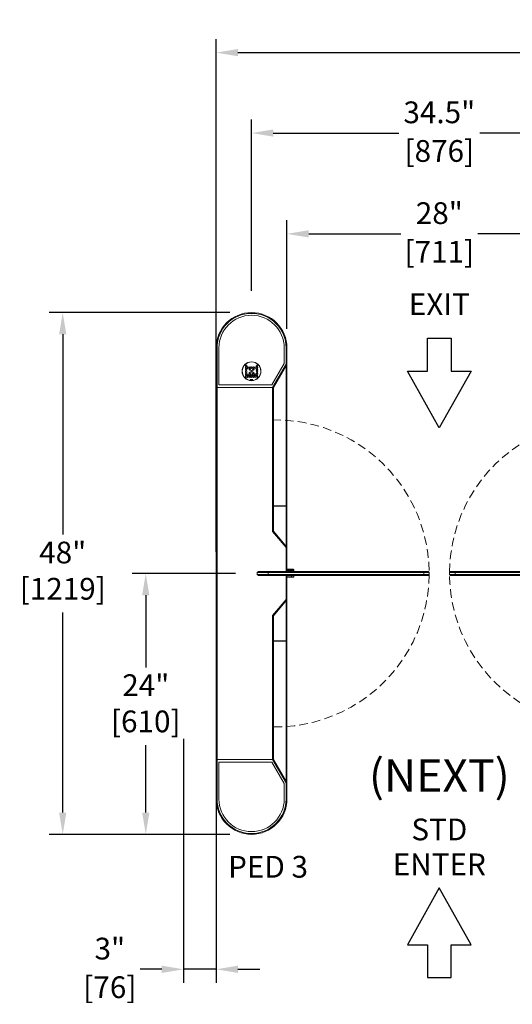
# Model space of a CAD drawing. Units: millimetres. Extents: x 12826 to 14300, y 4993 to 5174.
# Drawn here: x 12826 to 12871, y 5083 to 5174 of the extents above; entities that cross this region are included whole.
import ezdxf

# ---------------------------------------------------------------- set-up
doc = ezdxf.new("R2010")
doc.units = ezdxf.units.MM
doc.header["$LTSCALE"] = 0.125
doc.linetypes.add('HIDDEN', pattern=[9.525, 6.35, -3.175])
doc.layers.get('Defpoints').update_dxf_attribs({"color": 4})
for name, color, linetype in [('DIMENSION', 1, 'Continuous'), ('Dimensions', 1, 'Continuous'), ('Hidden', 2, 'HIDDEN'), ('Text', 4, 'Continuous')]:
    doc.layers.add(name, color=color, linetype=linetype)
doc.styles.add('ROMANS', font='arial.ttf')
doc.styles.get("Standard").update_dxf_attribs({"font": 'arial.ttf'})
doc.dimstyles.new('DIM', dxfattribs={"dimtxt": 2, "dimasz": 2, "dimexe": 1.25, "dimexo": 2, "dimtad": 0, "dimtih": 1, "dimtoh": 1, "dimdsep": 46, "dimtxsty": 'ROMANS', "dimcen": 2, "dimclrd": 1, "dimclre": 1, "dimclrt": 1, "dimadec": 0, "dimazin": 0, "dimtfac": 1, "dimtmove": 0, "dimatfit": 3, "dimfxl": 1, "dimarcsym": 0})

# ---------------------------------------------------------------- blocks, each defined once
blk = doc.blocks.new('*D52')
at = {"layer": 'Defpoints', "color": 0, "lineweight": 9, "transparency": 16777216}
for p in [(12850.219, 5154.206), (12850.219, 5143.465), (12878.218, 5143.465)]:
    blk.add_point(p, dxfattribs=at)
at = {"layer": 'DIMENSION', "color": 1, "lineweight": -2, "transparency": 16777216}
for p, q in [((12850.219, 5145.465), (12850.219, 5155.456)), ((12878.218, 5145.465), (12878.218, 5155.456)), ((12852.219, 5154.206), (12860.672, 5154.206)), ((12876.218, 5154.206), (12867.765, 5154.206))]:
    blk.add_line(p, q, dxfattribs=at)
at = {"layer": 'DIMENSION', "color": 1, "lineweight": 9, "transparency": 16777216}
for points in [[(12852.219, 5154.539), (12852.219, 5153.873), (12850.219, 5154.206)], [(12876.218, 5154.539), (12876.218, 5153.873), (12878.218, 5154.206)]]:
    blk.add_solid(points, dxfattribs=at)
at = {"layer": 'DIMENSION', "color": 1, "transparency": 16777216, "char_height": 2, "attachment_point": 5, "style": 'ROMANS'}
for s, insert in [('28"', (12864.219, 5155.852)), ('[711]', (12864.219, 5152.299))]:
    blk.add_mtext(s, dxfattribs=dict(at, insert=insert))
blk = doc.blocks.new('*D54')
at = {"layer": 'Defpoints', "color": 0, "lineweight": 9, "transparency": 16777216}
for p in [(12927.217, 5170.877), (12843.719, 5122.967), (12927.217, 5122.967)]:
    blk.add_point(p, dxfattribs=at)
at = {"layer": 'DIMENSION', "color": 1, "lineweight": -2, "transparency": 16777216}
for p, q in [((12843.719, 5124.967), (12843.719, 5172.127)), ((12927.217, 5124.967), (12927.217, 5172.127)), ((12845.719, 5170.877), (12885.169, 5170.877)), ((12925.217, 5170.877), (12894.782, 5170.877))]:
    blk.add_line(p, q, dxfattribs=at)
at = {"layer": 'DIMENSION', "color": 1, "lineweight": 9, "transparency": 16777216}
for points in [[(12845.719, 5171.211), (12845.719, 5170.544), (12843.719, 5170.877)], [(12925.217, 5171.211), (12925.217, 5170.544), (12927.217, 5170.877)]]:
    blk.add_solid(points, dxfattribs=at)
at = {"layer": 'DIMENSION', "color": 1, "transparency": 16777216, "insert": (12889.975, 5170.877), "char_height": 2, "attachment_point": 5, "style": 'ROMANS'}
blk.add_mtext('83.5"\\P [2121]', dxfattribs=at)
blk = doc.blocks.new('*D46')
at = {"layer": 'Defpoints', "color": 0, "lineweight": 9, "transparency": 16777216}
for p in [(12846.969, 5146.966), (12829.621, 5098.966), (12846.969, 5098.966)]:
    blk.add_point(p, dxfattribs=at)
at = {"layer": 'DIMENSION', "color": 1, "lineweight": -2, "transparency": 16777216}
for p, q in [((12844.969, 5146.966), (12828.371, 5146.966)), ((12829.621, 5144.966), (12829.621, 5126.544)), ((12829.621, 5100.966), (12829.621, 5119.389)), ((12844.969, 5098.966), (12828.371, 5098.966))]:
    blk.add_line(p, q, dxfattribs=at)
at = {"layer": 'DIMENSION', "color": 1, "lineweight": 9, "transparency": 16777216}
for points in [[(12829.287, 5144.966), (12829.954, 5144.966), (12829.621, 5146.966)], [(12829.287, 5100.966), (12829.954, 5100.966), (12829.621, 5098.966)]]:
    blk.add_solid(points, dxfattribs=at)
at = {"layer": 'DIMENSION', "color": 1, "transparency": 16777216, "insert": (12829.621, 5122.966), "char_height": 2, "attachment_point": 5, "style": 'ROMANS'}
blk.add_mtext('48"\\P [1219]', dxfattribs=at)
blk = doc.blocks.new('*D47')
at = {"layer": 'Defpoints', "color": 0, "lineweight": 9, "transparency": 16777216}
for p in [(12837.25, 5122.966), (12847.494, 5122.966), (12846.969, 5098.966)]:
    blk.add_point(p, dxfattribs=at)
at = {"layer": 'DIMENSION', "color": 1, "lineweight": -2, "transparency": 16777216}
for p, q in [((12845.494, 5122.966), (12836, 5122.966)), ((12837.25, 5120.966), (12837.25, 5114.315)), ((12837.25, 5100.966), (12837.25, 5107.16)), ((12844.969, 5098.966), (12836, 5098.966))]:
    blk.add_line(p, q, dxfattribs=at)
at = {"layer": 'DIMENSION', "color": 1, "lineweight": 9, "transparency": 16777216}
for points in [[(12836.916, 5120.966), (12837.583, 5120.966), (12837.25, 5122.966)], [(12836.916, 5100.966), (12837.583, 5100.966), (12837.25, 5098.966)]]:
    blk.add_solid(points, dxfattribs=at)
at = {"layer": 'DIMENSION', "color": 1, "transparency": 16777216, "insert": (12837.25, 5113.69), "char_height": 2, "attachment_point": 2, "style": 'ROMANS'}
blk.add_mtext('24"\\P [610]', dxfattribs=at)
blk = doc.blocks.new('*D50')
at = {"layer": 'Defpoints', "color": 0, "lineweight": 9, "transparency": 16777216}
for p in [(12881.468, 5163.479), (12846.969, 5146.966), (12881.468, 5146.966)]:
    blk.add_point(p, dxfattribs=at)
at = {"layer": 'DIMENSION', "color": 1, "lineweight": -2, "transparency": 16777216}
for p, q in [((12846.969, 5148.966), (12846.969, 5164.729)), ((12881.468, 5148.966), (12881.468, 5164.729)), ((12848.969, 5163.479), (12860.503, 5163.479)), ((12879.468, 5163.479), (12867.935, 5163.479))]:
    blk.add_line(p, q, dxfattribs=at)
at = {"layer": 'DIMENSION', "color": 1, "lineweight": 9, "transparency": 16777216}
for points in [[(12848.969, 5163.812), (12848.969, 5163.146), (12846.969, 5163.479)], [(12879.468, 5163.812), (12879.468, 5163.146), (12881.468, 5163.479)]]:
    blk.add_solid(points, dxfattribs=at)
at = {"layer": 'DIMENSION', "color": 1, "transparency": 16777216, "char_height": 2, "attachment_point": 5, "style": 'ROMANS'}
for s, insert in [('34.5"', (12864.219, 5165.126)), ('[876]', (12864.219, 5161.572))]:
    blk.add_mtext(s, dxfattribs=dict(at, insert=insert))
blk = doc.blocks.new('*D55')
at = {"layer": 'Defpoints', "color": 0, "lineweight": 9, "transparency": 16777216}
for p in [(12840.72, 5109.746), (12843.72, 5109.746), (12840.72, 5086.551)]:
    blk.add_point(p, dxfattribs=at)
at = {"layer": 'DIMENSION', "color": 1, "lineweight": -2, "transparency": 16777216}
for p, q in [((12840.72, 5107.746), (12840.72, 5085.301)), ((12843.72, 5107.746), (12843.72, 5085.301)), ((12838.72, 5086.551), (12836.72, 5086.551)), ((12843.72, 5086.551), (12840.72, 5086.551)), ((12845.72, 5086.551), (12847.72, 5086.551))]:
    blk.add_line(p, q, dxfattribs=at)
at = {"layer": 'DIMENSION', "color": 1, "lineweight": 9, "transparency": 16777216}
for points in [[(12838.72, 5086.885), (12838.72, 5086.218), (12840.72, 5086.551)], [(12845.72, 5086.885), (12845.72, 5086.218), (12843.72, 5086.551)]]:
    blk.add_solid(points, dxfattribs=at)
at = {"layer": 'DIMENSION', "color": 1, "transparency": 16777216, "char_height": 2, "attachment_point": 5, "style": 'ROMANS'}
for s, insert in [('3"', (12833.95, 5088.198)), ('[76]', (12833.95, 5084.645))]:
    blk.add_mtext(s, dxfattribs=dict(at, insert=insert))

msp = doc.modelspace()

# ---------------------------------------------------------------- linework, layer by layer
at = {"color": 7, "linetype": 'Continuous', "lineweight": 15}
for p, q in [((12843.719, 5143.716), (12843.794, 5143.716)), ((12843.719, 5143.716), (12843.719, 5140.073)), ((12843.719, 5142.366), (12843.719, 5143.716)), ((12843.794, 5140.073), (12843.794, 5143.716)), ((12843.969, 5143.718), (12843.969, 5140.324)), ((12849.969, 5142.285), (12849.969, 5143.718)), ((12850.145, 5143.716), (12850.145, 5142.25)), ((12850.219, 5143.716), (12850.145, 5143.716)), ((12850.219, 5142.25), (12850.219, 5143.716)), ((12850.219, 5143.716), (12850.219, 5142.366)), ((12843.719, 5142.361), (12843.719, 5142.366)), ((12843.719, 5142.154), (12843.719, 5142.151)), ((12843.719, 5142.151), (12843.719, 5129.19)), ((12848.837, 5140.324), (12849.969, 5142.285)), ((12850.138, 5142.225), (12848.895, 5140.073)), ((12848.982, 5140.073), (12850.203, 5142.187)), ((12850.219, 5142.25), (12850.145, 5142.25)), ((12850.203, 5142.187), (12850.219, 5142.216)), ((12850.219, 5142.366), (12850.219, 5142.361)), ((12850.219, 5142.25), (12850.219, 5142.216)), ((12850.219, 5129.19), (12850.219, 5142.151)), ((12843.969, 5140.324), (12848.837, 5140.324)), ((12847.094, 5140.816), (12846.844, 5140.816)), ((12846.844, 5140.816), (12846.905, 5140.711)), ((12847.034, 5140.711), (12847.094, 5140.816)), ((12843.719, 5140.073), (12843.794, 5140.073)), ((12843.719, 5140.073), (12843.719, 5105.861)), ((12848.895, 5140.073), (12843.794, 5140.073)), ((12843.794, 5105.861), (12843.794, 5140.073)), ((12843.794, 5140.073), (12848.907, 5140.073)), ((12848.907, 5140.073), (12848.907, 5126.84)), ((12848.982, 5140.073), (12848.907, 5140.073)), ((12848.982, 5126.867), (12848.982, 5140.073)), ((12843.719, 5129.114), (12843.719, 5129.19)), ((12843.719, 5129.114), (12843.719, 5124.597)), ((12850.145, 5129.19), (12850.145, 5129.152)), ((12850.145, 5129.19), (12850.219, 5129.19)), ((12850.219, 5129.19), (12850.219, 5129.114)), ((12850.219, 5124.597), (12850.219, 5129.114)), ((12848.907, 5126.84), (12850.145, 5125.365)), ((12850.219, 5125.392), (12848.982, 5126.867)), ((12850.219, 5123.158), (12850.219, 5125.392)), ((12843.719, 5124.597), (12843.719, 5121.337)), ((12850.219, 5124.597), (12850.219, 5124.599)), ((12850.219, 5123.349), (12850.219, 5124.597)), ((12850.219, 5124.597), (12850.219, 5123.155)), ((12850.219, 5124.597), (12850.219, 5124.597)), ((12847.494, 5123.055), (12847.594, 5123.155)), ((12847.494, 5123.055), (12848.494, 5123.055)), ((12847.494, 5123.055), (12847.494, 5122.88)), ((12848.494, 5123.155), (12847.594, 5123.155)), ((12848.494, 5123.055), (12848.494, 5123.155)), ((12848.494, 5123.155), (12862.783, 5123.155)), ((12848.494, 5122.88), (12848.494, 5123.055)), ((12862.783, 5123.055), (12848.494, 5123.055)), ((12850.63, 5123.346), (12850.219, 5123.346)), ((12850.219, 5123.314), (12850.634, 5123.314)), ((12850.634, 5123.211), (12850.219, 5123.211)), ((12850.82, 5123.346), (12850.63, 5123.346)), ((12850.634, 5123.314), (12850.634, 5123.211)), ((12850.634, 5123.314), (12850.852, 5123.314)), ((12850.634, 5123.211), (12850.852, 5123.211)), ((12850.649, 5123.211), (12850.649, 5123.155)), ((12850.852, 5123.211), (12850.852, 5123.314)), ((12862.783, 5123.155), (12862.783, 5123.055)), ((12862.783, 5123.155), (12863.183, 5123.155)), ((12863.283, 5123.055), (12862.783, 5123.055)), ((12862.783, 5122.88), (12862.783, 5123.055)), ((12863.183, 5123.155), (12863.283, 5123.055)), ((12863.283, 5123.055), (12863.283, 5122.88)), ((12865.16, 5123.055), (12865.26, 5123.155)), ((12865.16, 5122.88), (12865.16, 5123.055)), ((12865.66, 5123.055), (12865.16, 5123.055)), ((12865.26, 5123.155), (12865.66, 5123.155)), ((12865.66, 5123.055), (12865.66, 5123.155)), ((12865.66, 5123.155), (12879.945, 5123.155)), ((12865.66, 5123.055), (12865.66, 5122.88)), ((12879.945, 5123.055), (12865.66, 5123.055)), ((12848.494, 5122.88), (12847.494, 5122.88)), ((12847.494, 5122.88), (12847.594, 5122.78)), ((12847.594, 5122.78), (12848.494, 5122.78)), ((12848.494, 5122.88), (12848.494, 5122.78)), ((12848.494, 5122.88), (12862.783, 5122.88)), ((12862.783, 5122.78), (12848.494, 5122.78)), ((12850.219, 5120.542), (12850.219, 5122.783)), ((12850.219, 5122.78), (12850.219, 5121.338)), ((12850.219, 5122.765), (12850.219, 5122.78)), ((12850.219, 5122.765), (12850.634, 5122.765)), ((12850.634, 5122.661), (12850.219, 5122.661)), ((12850.219, 5122.63), (12850.63, 5122.63)), ((12850.219, 5121.337), (12850.219, 5122.586)), ((12850.63, 5122.63), (12850.82, 5122.63)), ((12850.634, 5122.765), (12850.634, 5122.661)), ((12850.852, 5122.765), (12850.634, 5122.765)), ((12850.852, 5122.661), (12850.634, 5122.661)), ((12850.852, 5122.661), (12850.852, 5122.765)), ((12862.783, 5122.88), (12863.283, 5122.88)), ((12862.783, 5122.88), (12862.783, 5122.78)), ((12863.183, 5122.78), (12862.783, 5122.78)), ((12863.283, 5122.88), (12863.183, 5122.78)), ((12865.16, 5122.88), (12865.66, 5122.88)), ((12865.26, 5122.78), (12865.16, 5122.88)), ((12865.66, 5122.78), (12865.26, 5122.78)), ((12865.66, 5122.78), (12865.66, 5122.88)), ((12865.66, 5122.88), (12879.945, 5122.88)), ((12879.945, 5122.78), (12865.66, 5122.78)), ((12843.719, 5121.337), (12843.719, 5116.82)), ((12850.219, 5121.338), (12850.219, 5121.338)), ((12850.219, 5121.338), (12850.219, 5121.336)), ((12850.219, 5116.82), (12850.219, 5121.337)), ((12850.145, 5120.569), (12848.907, 5119.094)), ((12848.982, 5119.067), (12850.219, 5120.542)), ((12848.907, 5119.094), (12848.907, 5105.861)), ((12848.982, 5105.861), (12848.982, 5119.067)), ((12843.719, 5116.744), (12843.719, 5116.82)), ((12843.719, 5116.744), (12843.719, 5103.783)), ((12850.145, 5116.744), (12850.145, 5116.782)), ((12850.219, 5116.744), (12850.145, 5116.744)), ((12850.219, 5116.82), (12850.219, 5116.744)), ((12850.219, 5103.783), (12850.219, 5116.744)), ((12843.719, 5105.861), (12843.719, 5102.218)), ((12843.794, 5105.861), (12843.719, 5105.861)), ((12843.794, 5102.218), (12843.794, 5105.861)), ((12843.794, 5105.861), (12848.895, 5105.861)), ((12843.794, 5105.861), (12848.907, 5105.861)), ((12848.895, 5105.861), (12850.138, 5103.709)), ((12848.907, 5105.861), (12848.982, 5105.861)), ((12850.203, 5103.747), (12848.982, 5105.861)), ((12843.969, 5102.218), (12843.969, 5105.611)), ((12843.969, 5105.611), (12848.837, 5105.611)), ((12848.837, 5105.611), (12849.969, 5103.651)), ((12843.719, 5103.78), (12843.719, 5103.783)), ((12843.719, 5103.568), (12843.719, 5103.573)), ((12843.719, 5102.218), (12843.719, 5103.568)), ((12849.969, 5103.651), (12849.969, 5102.218)), ((12850.145, 5103.684), (12850.145, 5102.218)), ((12850.145, 5103.684), (12850.219, 5103.684)), ((12850.219, 5103.718), (12850.203, 5103.747)), ((12850.219, 5103.718), (12850.219, 5103.684)), ((12850.219, 5102.218), (12850.219, 5103.684)), ((12850.219, 5103.573), (12850.219, 5103.568)), ((12850.219, 5103.568), (12850.219, 5102.218)), ((12843.794, 5102.218), (12843.719, 5102.218)), ((12850.145, 5102.218), (12850.219, 5102.218))]:
    msp.add_line(p, q, dxfattribs=at)
at = {"color": 8, "linetype": 'Continuous', "lineweight": 15}
for p, q in [((12843.719, 5143.716), (12843.719, 5143.716)), ((12850.219, 5143.716), (12850.219, 5143.716)), ((12843.719, 5142.366), (12843.719, 5142.366)), ((12843.719, 5142.151), (12843.719, 5142.151)), ((12850.145, 5142.087), (12850.145, 5129.19)), ((12850.181, 5142.151), (12850.219, 5142.151)), ((12850.219, 5142.366), (12850.219, 5142.366)), ((12843.719, 5129.19), (12843.719, 5129.19)), ((12843.719, 5129.114), (12843.719, 5129.116)), ((12850.145, 5129.19), (12848.982, 5129.19)), ((12848.982, 5129.152), (12850.145, 5129.152)), ((12850.145, 5129.152), (12850.145, 5125.481)), ((12850.145, 5125.365), (12850.145, 5123.158)), ((12843.719, 5124.597), (12843.719, 5124.599)), ((12843.719, 5124.597), (12843.719, 5124.597)), ((12850.219, 5124.597), (12850.219, 5124.599)), ((12850.219, 5124.597), (12850.219, 5124.597)), ((12850.145, 5122.783), (12850.145, 5120.569)), ((12843.719, 5121.337), (12843.719, 5121.337)), ((12843.719, 5121.337), (12843.719, 5121.335)), ((12850.219, 5121.337), (12850.219, 5121.337)), ((12850.219, 5121.337), (12850.219, 5121.335)), ((12850.145, 5120.453), (12850.145, 5116.782)), ((12843.719, 5116.82), (12843.719, 5116.818)), ((12843.719, 5116.744), (12843.719, 5116.744)), ((12850.145, 5116.782), (12848.982, 5116.782)), ((12848.982, 5116.744), (12850.145, 5116.744)), ((12850.145, 5116.744), (12850.145, 5103.847)), ((12843.719, 5103.783), (12843.719, 5103.783)), ((12843.719, 5103.568), (12843.719, 5103.568)), ((12850.219, 5103.783), (12850.181, 5103.783)), ((12850.219, 5103.568), (12850.219, 5103.568)), ((12843.719, 5102.218), (12843.719, 5102.218)), ((12850.219, 5102.218), (12850.219, 5102.218))]:
    msp.add_line(p, q, dxfattribs=at)
at = {"color": 7, "linetype": 'Continuous', "lineweight": 15, "flags": 128}
for points in [[(12850.203, 5142.187), (12850.201, 5142.188), (12850.198, 5142.19), (12850.192, 5142.194), (12850.184, 5142.198), (12850.174, 5142.204), (12850.163, 5142.21), (12850.15, 5142.217), (12850.138, 5142.225)], [(12850.219, 5129.114), (12850.218, 5129.121), (12850.214, 5129.129), (12850.207, 5129.135), (12850.197, 5129.141), (12850.186, 5129.145), (12850.173, 5129.149), (12850.159, 5129.151), (12850.145, 5129.152)], [(12848.982, 5126.867), (12848.98, 5126.866), (12848.977, 5126.865), (12848.972, 5126.863), (12848.964, 5126.861), (12848.955, 5126.857), (12848.944, 5126.853), (12848.932, 5126.849), (12848.92, 5126.844), (12848.907, 5126.84)], [(12850.219, 5125.392), (12850.218, 5125.392), (12850.215, 5125.39), (12850.209, 5125.388), (12850.202, 5125.386), (12850.193, 5125.382), (12850.182, 5125.378), (12850.17, 5125.374), (12850.158, 5125.369), (12850.145, 5125.365)], [(12850.219, 5120.542), (12850.218, 5120.542), (12850.215, 5120.544), (12850.209, 5120.546), (12850.202, 5120.548), (12850.193, 5120.552), (12850.182, 5120.556), (12850.17, 5120.56), (12850.158, 5120.565), (12850.145, 5120.569)], [(12848.982, 5119.067), (12848.98, 5119.067), (12848.977, 5119.069), (12848.972, 5119.071), (12848.964, 5119.073), (12848.955, 5119.077), (12848.944, 5119.081), (12848.932, 5119.085), (12848.92, 5119.09), (12848.907, 5119.094)], [(12850.219, 5116.82), (12850.218, 5116.813), (12850.214, 5116.805), (12850.207, 5116.799), (12850.197, 5116.793), (12850.186, 5116.789), (12850.173, 5116.785), (12850.159, 5116.783), (12850.145, 5116.782)], [(12850.138, 5103.709), (12850.15, 5103.717), (12850.163, 5103.724), (12850.174, 5103.73), (12850.184, 5103.736), (12850.192, 5103.74), (12850.198, 5103.744), (12850.201, 5103.746), (12850.203, 5103.747)]]:
    msp.add_lwpolyline(points, dxfattribs=at)
at = {"color": 7, "linetype": 'Continuous', "lineweight": 15}
for centre, radius in [((12846.969, 5141.566), 0.866), ((12846.473, 5142.066), 0.07), ((12846.473, 5141.9), 0.07), ((12846.639, 5141.9), 0.07), ((12846.805, 5141.9), 0.07), ((12846.971, 5141.9), 0.07), ((12847.137, 5141.9), 0.07), ((12847.303, 5141.9), 0.07), ((12847.469, 5142.066), 0.07), ((12847.469, 5141.9), 0.07), ((12846.473, 5141.734), 0.07), ((12846.473, 5141.568), 0.07), ((12846.473, 5141.402), 0.07), ((12846.473, 5141.236), 0.07), ((12846.473, 5141.07), 0.07), ((12846.639, 5141.236), 0.07), ((12846.639, 5141.07), 0.07), ((12846.805, 5141.734), 0.07), ((12846.805, 5141.402), 0.07), ((12846.805, 5141.236), 0.07), ((12846.805, 5141.07), 0.07), ((12846.971, 5141.568), 0.07), ((12846.971, 5141.236), 0.07), ((12846.971, 5141.07), 0.07), ((12847.137, 5141.734), 0.07), ((12847.137, 5141.402), 0.07), ((12847.137, 5141.236), 0.07), ((12847.137, 5141.07), 0.07), ((12847.303, 5141.236), 0.07), ((12847.303, 5141.07), 0.07), ((12847.469, 5141.734), 0.07), ((12847.469, 5141.568), 0.07), ((12847.469, 5141.402), 0.07), ((12847.469, 5141.236), 0.07), ((12847.469, 5141.07), 0.07)]:
    msp.add_circle(centre, radius, dxfattribs=at)
for centre, radius, start, end in [((12846.969, 5143.716), 3.25, 0, 180), ((12846.969, 5143.716), 3.25, 0, 180), ((12846.969, 5143.716), 3.175, 0, 180), ((12846.969, 5143.718), 3, 0, 180), ((12846.969, 5141.566), 0.857, 274.30239, 265.69761), ((12850.094, 5142.25), 0.0503, 330, 0), ((12850.094, 5142.25), 0.125, 330, 0), ((12850.169, 5142.151), 0.05, 0, 47.99229), ((12846.969, 5141.566), 0.857, 265.69761, 274.30239), ((12850.569, 5123.322), 0.0646, 353.16903, 21.39023), ((12850.82, 5123.314), 0.0312, 0, 90), ((12850.569, 5122.654), 0.0646, 338.60977, 6.83097), ((12850.82, 5122.661), 0.0312, 270, 0), ((12850.094, 5103.684), 0.0503, 0, 30), ((12850.169, 5103.783), 0.05, 312.00771, 0), ((12850.094, 5103.684), 0.125, 0, 30), ((12846.969, 5102.218), 3.25, 180, 0), ((12846.969, 5102.218), 3.25, 180, 0), ((12846.969, 5102.218), 3.175, 180, 0), ((12846.969, 5102.218), 3, 180, 0)]:
    msp.add_arc(centre, radius, start, end, dxfattribs=at)
at = {"layer": 'Dimensions'}
for points in [[(12863.143, 5144.609), (12865.294, 5144.609), (12865.294, 5141.587), (12867.138, 5141.587), (12864.219, 5136.362), (12861.299, 5141.587), (12863.143, 5141.587)], [(12865.294, 5085.794), (12865.294, 5088.816), (12867.138, 5088.816), (12864.219, 5094.04), (12861.299, 5088.816), (12863.143, 5088.816), (12863.143, 5085.794)]]:
    msp.add_lwpolyline(points, close=True, dxfattribs=at)
at = {"layer": 'Hidden', "lineweight": 9}
for centre, radius, start, end in [((12849.16, 5122.968), 14.123, 269.27653, 90.72347), ((12879.281, 5122.968), 14.121, 89.28902, 270.71098)]:
    msp.add_arc(centre, radius, start, end, dxfattribs=at)

# ---------------------------------------------------------------- texts
at = {"layer": 'Dimensions', "char_height": 2, "attachment_point": 5, "style": 'ROMANS'}
for s, insert in [('EXIT', (12864.219, 5147.468)), ('{STD}', (12864.219, 5099.161)), ('{PED 3}', (12848.485, 5095.724)), ('ENTER', (12864.219, 5095.946))]:
    msp.add_mtext(s, dxfattribs=dict(at, insert=insert))
at = {"layer": 'Text', "lineweight": 9, "insert": (12864.219, 5104.38), "char_height": 3, "width": 57.45026, "attachment_point": 5}
msp.add_mtext('{\\fArial|b0|i0|c0|p66;(NEXT)}', dxfattribs=at)

# ---------------------------------------------------------------- dimensions: what is measured, and where the dimension line sits
at = {"layer": 'DIMENSION'}
dim = msp.add_linear_dim(base=(12927.217, 5170.877), p1=(12843.719, 5122.967), p2=(12927.217, 5122.967), dimstyle='DIM', override={"dimpost": '"\\X'}, dxfattribs=at)
dim.commit()
dim.dimension.update_dxf_attribs({"geometry": '*D54', "text_midpoint": (12889.975, 5170.877), "dimtype": 160})
for base, p1, p2, picture, middle in [((12881.468, 5163.479), (12846.969, 5146.966), (12881.468, 5146.966), '*D50', (12864.219, 5163.479)), ((12840.72, 5086.551), (12843.72, 5109.746), (12840.72, 5109.746), '*D55', (12833.95, 5086.551))]:
    dim = msp.add_linear_dim(base=base, p1=p1, p2=p2, dimstyle='DIM', override={"dimpost": '"\\X'}, dxfattribs=at)
    dim.commit()
    dim.dimension.update_dxf_attribs({"geometry": picture, "text_midpoint": middle})
dim = msp.add_linear_dim(base=(12850.219, 5154.206), p1=(12878.218, 5143.465), p2=(12850.219, 5143.465), angle=180, dimstyle='DIM', override={"dimpost": '"\\X'}, dxfattribs=at)
dim.commit()
dim.dimension.update_dxf_attribs({"geometry": '*D52', "text_midpoint": (12864.219, 5154.206)})
for base, p1, p2, picture, middle in [((12829.621, 5098.966), (12846.969, 5146.966), (12846.969, 5098.966), '*D46', (12829.621, 5122.966)), ((12837.25, 5122.966), (12846.969, 5098.966), (12847.494, 5122.966), '*D47', (12837.25, 5110.738))]:
    dim = msp.add_linear_dim(base=base, p1=p1, p2=p2, angle=90, dimstyle='DIM', override={"dimpost": '"\\X'}, dxfattribs=at)
    dim.commit()
    dim.dimension.update_dxf_attribs({"geometry": picture, "text_midpoint": middle, "dimtype": 160})

doc.saveas('drawing.dxf')
